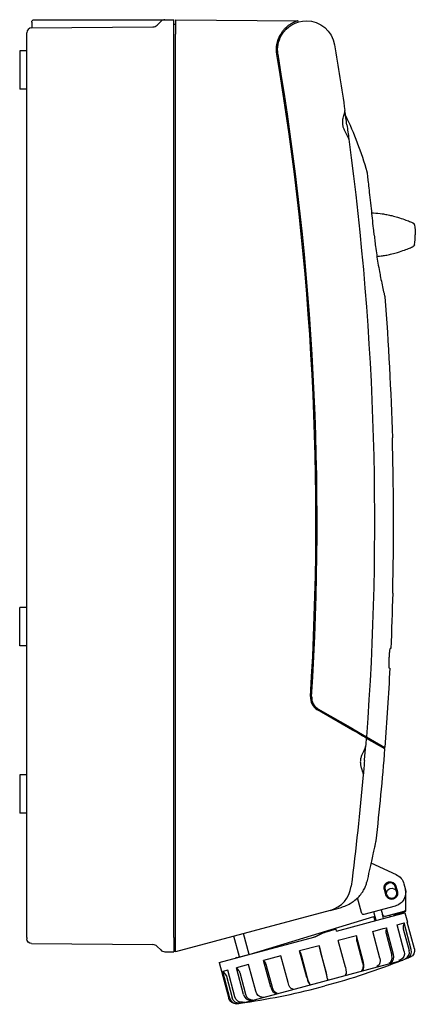
# Model space of a CAD drawing. Extents: x -388 to 100, y -218 to 195.
# Drawn here: x -65 to 100, y -217 to 195 of the extents above; entities that cross this region are included whole.
import ezdxf

# ---------------------------------------------------------------- set-up
doc = ezdxf.new("R2010")
doc.units = 0
doc.layers.get('0').update_dxf_attribs({"linetype": 'CONTINUOUS'})

# ---------------------------------------------------------------- blocks, each defined once
blk = doc.blocks.new('D1', base_point=(458.1, -21.44))
at = {"color": 2, "linetype": 'CONTINUOUS'}
for p, q in [((81.8, -157.88), (92.34, -162.8)), ((88.04, -171.3), (87.39, -168.89)), ((88.43, -171.2), (87.78, -168.78)), ((91.82, -167.7), (92.47, -170.11)), ((92.22, -167.59), (92.87, -170.01)), ((95.6, -166.69), (96.12, -168.62)), ((77.84, -178.69), (76.19, -172.52)), ((96.45, -177.08), (96.45, -170.66)), ((91.88, -175.97), (78.75, -179.49)), ((96.45, -177.6), (96.45, -177.08)), ((30.85, -196.25), (83.03, -180.3)), ((83.98, -182.02), (82.99, -178.35)), ((83.52, -182.14), (83.03, -180.3)), ((85.92, -181.5), (96, -178.8)), ((86.08, -177.52), (86.6, -179.45)), ((87.06, -181.19), (86.6, -179.45)), ((87.82, -180.16), (95.71, -178.05)), ((89.96, -180.42), (89.75, -179.64)), ((91.6, -179.98), (91.39, -179.2)), ((91.52, -179.69), (95.71, -178.56)), ((96, -178.8), (97.03, -182.66)), ((67.42, -186.45), (85.92, -181.5)), ((82.52, -186.55), (86.96, -185.36)), ((86.96, -185.36), (88.28, -185.01)), ((88.28, -185.01), (88.06, -186.38)), ((91.27, -196.16), (88.28, -185.01)), ((92.73, -183.81), (95.67, -183.03)), ((95.72, -194.97), (92.73, -183.81)), ((95.67, -183.03), (95.32, -184.43)), ((98.66, -194.18), (95.67, -183.03)), ((96.97, -182.68), (97.03, -182.66)), ((99.96, -193.83), (96.97, -182.68)), ((97.03, -182.66), (97, -182.78)), ((18.24, -199.63), (57.84, -189.02)), ((26.77, -197.24), (24.44, -188.55)), ((30.82, -196.16), (28.49, -187.46)), ((62.46, -186.96), (62.41, -186.97)), ((67.21, -185.68), (62.46, -186.96)), ((67.42, -186.45), (67.21, -185.68)), ((75.68, -188.38), (68.09, -190.42)), ((75.68, -188.38), (75.69, -189.69)), ((78.67, -199.54), (75.68, -188.38)), ((85.51, -197.71), (82.52, -186.55)), ((88.12, -187.4), (90.55, -196.47)), ((95.33, -185.47), (97.76, -194.54)), ((60.05, -192.57), (51.94, -194.74)), ((60.05, -192.57), (60.35, -193.8)), ((63.04, -203.72), (60.05, -192.57)), ((71.08, -201.57), (68.09, -190.42)), ((75.84, -190.69), (78.27, -199.76)), ((24.4, -197.88), (25, -197.72)), ((25.66, -197.54), (25, -197.72)), ((25.66, -197.54), (31.11, -196.08)), ((31.13, -196.17), (31.11, -196.08)), ((44.1, -196.85), (36.87, -198.78)), ((47.09, -208), (44.1, -196.85)), ((51.94, -194.74), (52.38, -195.94)), ((54.93, -205.9), (51.94, -194.74)), ((52.68, -196.89), (55.11, -205.97)), ((60.59, -194.77), (63.03, -203.85)), ((96.95, -197.72), (96.05, -198.08)), ((98.17, -197.4), (97.23, -197.77)), ((18.24, -199.63), (22.26, -214.65)), ((24.43, -197.97), (24.4, -197.88)), ((30.57, -200.47), (25.47, -201.84)), ((25.47, -201.84), (26.4, -202.9)), ((28.46, -212.99), (25.47, -201.84)), ((28.83, -216.36), (86.59, -200.88)), ((33.56, -211.63), (30.57, -200.47)), ((36.87, -198.78), (37.58, -199.9)), ((39.86, -209.94), (36.87, -198.78)), ((37.98, -200.83), (40.41, -209.91)), ((84.67, -201.02), (84.09, -201.29)), ((86.59, -200.88), (95.19, -198.58)), ((90.05, -199.57), (89.33, -199.88)), ((94.21, -198.46), (93.38, -198.8)), ((97.29, -197.75), (95.19, -198.58)), ((21.81, -202.82), (19.73, -203.37)), ((19.73, -203.37), (20.76, -204.41)), ((22.72, -214.53), (19.73, -203.37)), ((21.27, -205.31), (23.71, -214.38)), ((24.8, -213.97), (21.81, -202.82)), ((26.87, -203.81), (29.31, -212.88)), ((71.19, -204.63), (70.97, -204.8)), ((78.29, -202.73), (77.88, -202.95)), ((56.11, -208.67), (56.29, -208.74)), ((63.69, -206.64), (63.67, -206.76)), ((36.15, -214.02), (36.87, -213.94)), ((42.03, -212.44), (42.59, -212.41)), ((48.79, -210.63), (49.16, -210.65)), ((25.6, -216.84), (28.83, -216.36)), ((26.03, -216.73), (27.02, -216.58)), ((27.97, -216.21), (28.9, -216.08)), ((31.39, -215.29), (32.24, -215.18))]:
    blk.add_line(p, q, dxfattribs=at)
at = {"color": 2, "linetype": 'CONTINUOUS', "extrusion": (0, 0, -1)}
for centre, radius, start, end in [((-89.81, -168.24), 6, 115, 165), ((-89.8, -168.24), 2.5, 345, 165), ((-89.8, -168.24), 2.09, 345, 165), ((-90.45, -170.66), 2.15, 358.5934, 151.406), ((-90.33, -170.17), 6, 165, 255), ((-90.45, -170.66), 2.5, 165, 345), ((-90.45, -170.66), 2.09, 165, 345), ((5623.33, 12516.3), 13917.65, 245.887434, 245.908252), ((-96.19, -194.97), 2.99, 244.6889, 248.4672), ((13.05, 72.65), 292, 248.2902, 255), ((-19.32, -205.83), 2.02, 135.3213, 165.0164), ((-25.16, -213.87), 3, 261.5317, 344.9984)]:
    blk.add_arc(centre, radius, start, end, dxfattribs=at)
at = {"color": 2, "linetype": 'CONTINUOUS'}
for centre, radius, start, end in [((90.45, -170.66), 6, 0, 16.7834), ((95.45, -177.08), 1, 285, 359.9999), ((87.56, -179.19), 1, 195, 285), ((95.45, -177.6), 1, 285, 359.9999), ((97.31, -184.93), 2.06, 165.9554, 195.0487), ((-5235.57, 11649.01), 12967.61, 294.091739, 294.114081), ((95.55, -185.38), 36.19, 193.4576, 195.0408), ((-13.05, 72.65), 292, 278.2902, 285)]:
    blk.add_arc(centre, radius, start, end, dxfattribs=at)
at = {"color": 2, "linetype": 'CONTINUOUS', "extrusion": (0, 0, -1)}
for centre, major_axis, ratio, start_param, end_param in [((83.69, -198.19), (-0.78, 2.9), 0.626648, 1.570796, 3.027623), ((93.15, -195.66), (-0.78, 2.9), 0.889442, 1.570796, 3.027623), ((97.07, -194.61), (-0.78, 2.9), 0.998444, 1.570797, 3.027623), ((70.34, -201.77), (-0.78, 2.9), 0.255501, 1.570796, 3.027623), ((76.96, -200.11), (-0.78, 2.9), 0.450929, 1.570796, 3.027623), ((42, -209.48), (0.78, -2.9), 0.547515, 0.11397, 1.570796), ((48.13, -207.72), (0.78, -2.9), 0.361571, 0.11397, 1.570796), ((27.51, -213.25), (0.78, -2.9), 0.934805, 0.11397, 1.570796), ((35.61, -211.07), (0.78, -2.9), 0.70953, 0.11397, 1.570796), ((26.57, -213.62), (0.78, -2.9), 0.98822, 0.11397, 1.570796)]:
    blk.add_ellipse(centre, major_axis=major_axis, ratio=ratio, start_param=start_param, end_param=end_param, dxfattribs=at)
at = {"color": 2, "linetype": 'CONTINUOUS'}
for centre, major_axis, ratio, start_param, end_param in [((88.31, -197.07), (0.78, -2.9), 0.774981, 0.11397, 1.570796), ((89.03, -196.76), (0.78, -2.9), 0.774981, 0.11397, 1.570796), ((94.96, -195.29), (0.78, -2.9), 0.965031, 0.11397, 1.570796), ((95.87, -194.93), (0.78, -2.9), 0.965031, 0.11397, 1.570796), ((77.37, -199.89), (0.78, -2.9), 0.450929, 0.11397, 1.570796), ((55.39, -205.77), (-0.78, 2.9), 0.159825, 1.570796, 3.027623), ((55.58, -205.84), (-0.78, 2.9), 0.159825, 1.570796, 3.027623), ((62.88, -203.89), (0.78, -2.9), 0.048907, 0.11397, 1.570796), ((62.9, -203.76), (0.78, -2.9), 0.048907, 0.11397, 1.570796), ((41.44, -209.51), (-0.78, 2.9), 0.547515, 1.570796, 3.027623), ((30.9, -212.34), (-0.78, 2.9), 0.840536, 1.570796, 3.027623), ((31.74, -212.23), (-0.78, 2.9), 0.840536, 1.570796, 3.027623), ((25.59, -213.76), (-0.78, 2.9), 0.98822, 1.570796, 3.027623)]:
    blk.add_ellipse(centre, major_axis=major_axis, ratio=ratio, start_param=start_param, end_param=end_param, dxfattribs=at)
for points, knots in [([(78.75, -179.49), (78.7, -179.5), (78.58, -179.51), (78.39, -179.45), (78.16, -179.29), (77.96, -179.03), (77.87, -178.8), (77.84, -178.69)], [0, 0, 0, 0, 0.277003, 0.641701, 0.985927, 1.401454, 1.733433, 1.733433, 1.733433, 1.733433]), ([(88.06, -186.38), (88.05, -186.45), (88.03, -186.65), (88.04, -186.92), (88.07, -187.19), (88.1, -187.33), (88.12, -187.4)], [0, 0, 0, 0, 0.246743, 0.600377, 0.842804, 1.047185, 1.047185, 1.047185, 1.047185]), ([(75.69, -189.69), (75.69, -189.77), (75.7, -189.95), (75.73, -190.22), (75.78, -190.48), (75.82, -190.62), (75.84, -190.69)], [0, 0, 0, 0, 0.246743, 0.600377, 0.842804, 1.047185, 1.047185, 1.047185, 1.047185]), ([(52.38, -195.94), (52.41, -196.01), (52.47, -196.18), (52.55, -196.43), (52.62, -196.68), (52.66, -196.83), (52.68, -196.89)], [0, 0, 0, 0, 0.246743, 0.600377, 0.842804, 1.047185, 1.047185, 1.047185, 1.047185]), ([(37.58, -199.9), (37.62, -199.97), (37.72, -200.13), (37.83, -200.37), (37.92, -200.62), (37.97, -200.77), (37.98, -200.83)], [0, 0, 0, 0, 0.246743, 0.600377, 0.842804, 1.047185, 1.047185, 1.047185, 1.047185]), ([(26.4, -202.9), (26.45, -202.96), (26.57, -203.11), (26.71, -203.35), (26.81, -203.6), (26.86, -203.74), (26.87, -203.81)], [0, 0, 0, 0, 0.246743, 0.600377, 0.842804, 1.047185, 1.047185, 1.047185, 1.047185])]:
    blk.add_open_spline(points, degree=3, knots=knots, dxfattribs=at)

msp = doc.modelspace()

# ---------------------------------------------------------------- linework, layer by layer
at = {"color": 2, "linetype": 'CONTINUOUS'}
for p, q in [((-60.2, 193.9), (-60.2, 191.45)), ((-59.2, 194.9), (-30.95, 194.9)), ((-30.95, 194.9), (-0.75, 194.9)), ((-7.74, 192.62), (-6.22, 194.14)), ((-4.48, 194.87), (-0.75, 194.9)), ((-0.75, 188.9), (-0.75, 194.9)), ((0, 194.9), (51.32, 194.45)), ((0, 194.9), (0, 188.9)), ((54.72, 194.41), (54.7, 194.41)), ((-60.27, 191.45), (-9.48, 191.89)), ((-0.75, 193.05), (0, 193.05)), ((-62.25, 188.9), (-62.25, 189.45)), ((-62.25, 158.1), (-62.25, 188.9)), ((-0.75, -189.1), (-0.75, 188.9)), ((0, -188.9), (0, 188.9)), ((43.74, 188.4), (44.32, 188.4)), ((-65.25, 181.9), (-65.25, 165.9)), ((-62.25, 181.9), (-65.25, 181.9)), ((-62.25, 165.9), (-65.25, 165.9)), ((-62.25, 158.1), (-62.24, 158.1)), ((-62.25, 143.7), (-62.25, 158.1)), ((-62.24, 143.7), (-62.24, 158.1)), ((-62.25, 143.7), (-62.24, 143.7)), ((-62.25, -107.9), (-62.25, 143.7)), ((-65.25, -59.1), (-65.25, -51.1)), ((-62.25, -51.1), (-65.25, -51.1)), ((-65.25, -67.1), (-65.25, -59.1)), ((58.23, -64.1), (57.73, -64.1)), ((58.27, -63.1), (57.77, -63.1)), ((-62.25, -67.1), (-65.25, -67.1)), ((90.08, -68.25), (89.88, -68.25)), ((89.5, -76.45), (89.7, -76.45)), ((74.11, -102.36), (59.45, -93.9)), ((74.15, -101.86), (59.71, -93.52)), ((74.15, -101.86), (79.87, -105.16)), ((79.83, -105.66), (87.51, -110.1)), ((79.87, -105.16), (87.55, -109.6)), ((-62.25, -107.9), (-62.24, -107.9)), ((-62.25, -122.3), (-62.25, -107.9)), ((-62.24, -122.3), (-62.24, -107.9)), ((-65.25, -121.1), (-65.25, -137.1)), ((-62.25, -121.1), (-65.25, -121.1)), ((-62.25, -122.3), (-62.24, -122.3)), ((-62.25, -189.1), (-62.25, -122.3)), ((-62.25, -137.1), (-65.25, -137.1)), ((64.71, -177.76), (68.85, -176.65)), ((64.71, -177.76), (0, -195.1)), ((-62.25, -189.1), (-62.25, -189.65)), ((-0.75, -189.1), (-0.75, -195.1)), ((0, -195.1), (0, -188.9)), ((-60.27, -191.65), (-9.48, -192.09)), ((-7.74, -192.82), (-6.22, -194.33)), ((0, -193.25), (-0.75, -193.25)), ((-4.48, -195.07), (-0.75, -195.1))]:
    msp.add_line(p, q, dxfattribs=at)
at = {"color": 2, "linetype": 'CONTINUOUS', "extrusion": (0, 0, -1)}
for centre, radius, start, end in [((59.2, 193.9), 1, 0.0007, 89.9993), ((-54.7, 182.43), 11.99, 29.96, 90.0006), ((-54.72, 182.41), 12, 90.0007, 170.4293), ((-54.71, 182.42), 12.5, 350.4293, 29.1878), ((-54.7, 182.43), 11.99, 350.4292, 29.9606), ((1116.74, -15.1), 1200, 170.43001, 171.76119), ((1116.91, -15.12), 1200.17, 172.0486, 172.33676), ((1116.75, -15.1), 1200, 172.33678, 184.30431), ((-69.56, 104.91), 30.74, 172.2784, 180.007), ((-99.03, 100.9), 1, 187.7574, 246.6094), ((-86.59, 78.9), 1, 166.422, 175.533), ((1116.75, -15.1), 1208, 175.53334, 178.33971), ((1116.75, -15.1), 1208, 181.42305, 182.52173), ((1116.75, -15.1), 1208, 182.9111, 184.48675), ((1116.75, -15.1), 1196.5, 184.22342, 184.2477), ((1116.7, -15.1), 1199.95, 184.32829, 184.49438), ((1116.75, -15.1), 1208, 184.51053, 186.34862), ((1116.75, -15.1), 1204.5, 184.40705, 184.43113), ((1116.67, -15.11), 1199.92, 184.78019, 185.06555), ((1116.75, -15.1), 1200, 185.06554, 187.30567), ((60.25, -189.65), 2, 270.5, 0)]:
    msp.add_arc(centre, radius, start, end, dxfattribs=at)
at = {"color": 2, "linetype": 'CONTINUOUS'}
for centre, radius, start, end in [((-4.46, 192.37), 2.5, 90.5, 135), ((-60.25, 189.45), 2, 90.5, 180), ((-9.5, 194.39), 2.5, 270.5, 315), ((-1116.75, -15.1), 1175.5, 356.42818, 9.57069), ((-1116.75, -15.1), 1176, 356.42562, 9.5708), ((-1116.92, -15.12), 1200.17, 7.95143, 8.23879), ((-62.46, 90.15), 148.48, 16.04, 25.8546), ((79.27, 130.9), 1, 6.6872, 16.0219), ((99.03, 108.9), 1, 7.7574, 66.61), ((69.56, 104.9), 30.74, 352.2784, 0.007), ((-1116.75, -15.1), 1208, 360, 1.66029), ((-1116.75, -15.1), 1208, 358.57695, 360), ((62.45, -88.71), 6, 176.4282, 240), ((62.46, -88.76), 5.5, 176.4256, 240), ((-1116.66, -15.11), 1199.91, 355.21981, 355.50564), ((61.61, -166.17), 12, 285.0004, 352.6939), ((-9.5, -194.59), 2.5, 45, 89.5), ((-4.46, -192.57), 2.5, 225, 269.5)]:
    msp.add_arc(centre, radius, start, end, dxfattribs=at)
for points, knots in [([(51.32, 194.45), (51.32, 194.45), (51.29, 194.45), (51.18, 194.41), (51.01, 194.36), (50.76, 194.28), (50.36, 194.14), (49.87, 193.95), (49.23, 193.66), (48.44, 193.25), (47.42, 192.6), (46.42, 191.81), (45.52, 190.92), (44.81, 190.07), (44.24, 189.27), (43.93, 188.75), (43.8, 188.52)], [0, 0, 0, 0, 0.385601, 0.769831, 1.071582, 1.570634, 2.176107, 3.040585, 3.7151, 4.943671, 6.342034, 7.975681, 9.204593, 10.376018, 11.419768, 12.198498, 12.198498, 12.198498, 12.198498]), ([(72.54, 144.92), (72.52, 145.03), (72.44, 145.32), (72.1, 146), (71.56, 146.95), (70.92, 148.12), (70.41, 149.28), (70.11, 150.33), (69.98, 151.14), (69.95, 151.81), (69.98, 152.52), (70.09, 153.34), (70.31, 154.31), (70.62, 155.37), (70.83, 156.17), (70.89, 156.63), (70.88, 156.8), (70.87, 156.86)], [0, 0, 0, 0, 0.916408, 2.121878, 3.830474, 5.130616, 6.655494, 7.803279, 8.415797, 9.11533, 9.826292, 10.584207, 11.711094, 13.113158, 14.705295, 15.48002, 16.025066, 16.025066, 16.025066, 16.025066]), ([(83.15, 104.69), (83.06, 105.63), (82.81, 108.04), (82.41, 111.83), (81.94, 116.26), (81.46, 120.61), (81.01, 124.6), (80.65, 127.76), (80.42, 129.67), (80.32, 130.59), (80.28, 130.89), (80.27, 130.99), (80.27, 131.02), (80.27, 131.02), (80.27, 131.02)], [0, 0, 0, 0, 2.838195, 7.253007, 11.570394, 16.994435, 22.40044, 27.792317, 33.166789, 36.568538, 38.99612, 39.967155, 40.938195, 41.191467, 41.191467, 41.191467, 41.191467]), ([(82.17, 114.11), (82.4, 114.1), (83.9, 114.03), (86.04, 113.8), (88.58, 113.36), (90.78, 112.88), (93.38, 112.16), (95.97, 111.27), (98.14, 110.4), (99.25, 109.9), (99.45, 109.81), (99.45, 109.81)], [1.867743, 1.867743, 1.867743, 1.867743, 2.568163, 6.41292, 8.516932, 11.031192, 14.310581, 19.001388, 23.899203, 29.535563, 33.089527, 33.089527, 33.089527, 33.089527]), ([(83.15, 104.69), (83.22, 104.07), (83.38, 102.52), (83.72, 99.75), (84.17, 96.45), (84.73, 92.89), (85.29, 89.74), (85.88, 86.67), (86.52, 83.61), (87.06, 81.25), (87.36, 79.98), (87.49, 79.45), (87.54, 79.21), (87.56, 79.14), (87.56, 79.14), (87.56, 79.14)], [0, 0, 0, 0, 1.874901, 4.687642, 8.438995, 12.191966, 16.416891, 19.705129, 24.406596, 30.525046, 34.293272, 36.649162, 38.534128, 40.419251, 40.680571, 40.680571, 40.680571, 40.680571]), ([(84.27, 95.84), (85.05, 95.91), (86.48, 96.09), (88.58, 96.45), (90.78, 96.93), (93.38, 97.65), (95.97, 98.53), (98.14, 99.41), (99.25, 99.9), (99.45, 99.99), (99.45, 99.99)], [4.01157, 4.01157, 4.01157, 4.01157, 6.41292, 8.516932, 11.031192, 14.31058, 19.001388, 23.89925, 29.53559, 33.089527, 33.089527, 33.089527, 33.089527]), ([(89.5, -76.45), (89.48, -76.45), (89.45, -76.39), (89.42, -76.1), (89.39, -75.57), (89.38, -74.95), (89.38, -74.12), (89.4, -73.29), (89.43, -72.43), (89.48, -71.56), (89.54, -70.72), (89.61, -69.87), (89.68, -69.23), (89.76, -68.65), (89.83, -68.32), (89.87, -68.25), (89.88, -68.25)], [0, 0, 0, 0, 0.728709, 1.987484, 2.602566, 3.754725, 4.598739, 5.518715, 6.362415, 7.207003, 8.130032, 8.978487, 10.137471, 10.756049, 12.038668, 12.89906, 12.89906, 12.89906, 12.89906]), ([(79.83, -105.66), (79.83, -105.66), (79.81, -105.65), (79.66, -105.57), (79.15, -105.27), (78.19, -104.72), (76.9, -103.97), (75.5, -103.16), (74.47, -102.57), (74.11, -102.36)], [0, 0, 0, 0, 0.456952, 1.321675, 3.187574, 4.827865, 6.346871, 8.626976, 9.892084, 9.892084, 9.892084, 9.892084]), ([(79.56, -109.13), (79.56, -109.18), (79.53, -109.33), (79.41, -109.7), (79.07, -110.42), (78.52, -111.46), (77.95, -112.68), (77.59, -113.73), (77.4, -114.63), (77.33, -115.29), (77.33, -115.95), (77.42, -116.89), (77.66, -117.89), (78.03, -119.03), (78.34, -119.93), (78.54, -120.63), (78.57, -120.94), (78.56, -121.05)], [0, 0, 0, 0, 0.468382, 1.15985, 2.527155, 4.192933, 5.572485, 7.010967, 7.619238, 8.32592, 9.008614, 9.603755, 11.206863, 12.264307, 13.778969, 15.005025, 16.01858, 16.01858, 16.01858, 16.01858]), ([(83.84, -148.68), (83.84, -148.68), (83.84, -148.69), (83.8, -148.88), (83.62, -149.68), (83.25, -151.31), (82.74, -153.59), (82.16, -156.23), (81.44, -159.54), (80.75, -162.69), (80.24, -165.08), (80.07, -165.86)], [30.671871, 30.671871, 30.671871, 30.671871, 31.187519, 33.324551, 37.18056, 40.852471, 45.032261, 49.432969, 52.778773, 58.562546, 61.343742, 61.343742, 61.343742, 61.343742]), ([(68.85, -176.65), (69.53, -176.47), (71.08, -175.95), (73, -174.98), (74.85, -173.73), (76.43, -172.36), (77.77, -170.82), (78.81, -169.23), (79.46, -167.89), (79.86, -166.71), (80.01, -166.12), (80.07, -165.86)], [0, 0, 0, 0, 2.318334, 5.494729, 7.491851, 10.351952, 13.199346, 15.164962, 17.520276, 18.735359, 19.659159, 19.659159, 19.659159, 19.659159])]:
    msp.add_open_spline(points, degree=3, knots=knots, dxfattribs=at)

# ---------------------------------------------------------------- block references
at = {"color": 151, "linetype": 'CONTINUOUS'}
msp.add_blockref('D1', (458.1, -21.44), dxfattribs=at)

doc.saveas('drawing.dxf')
